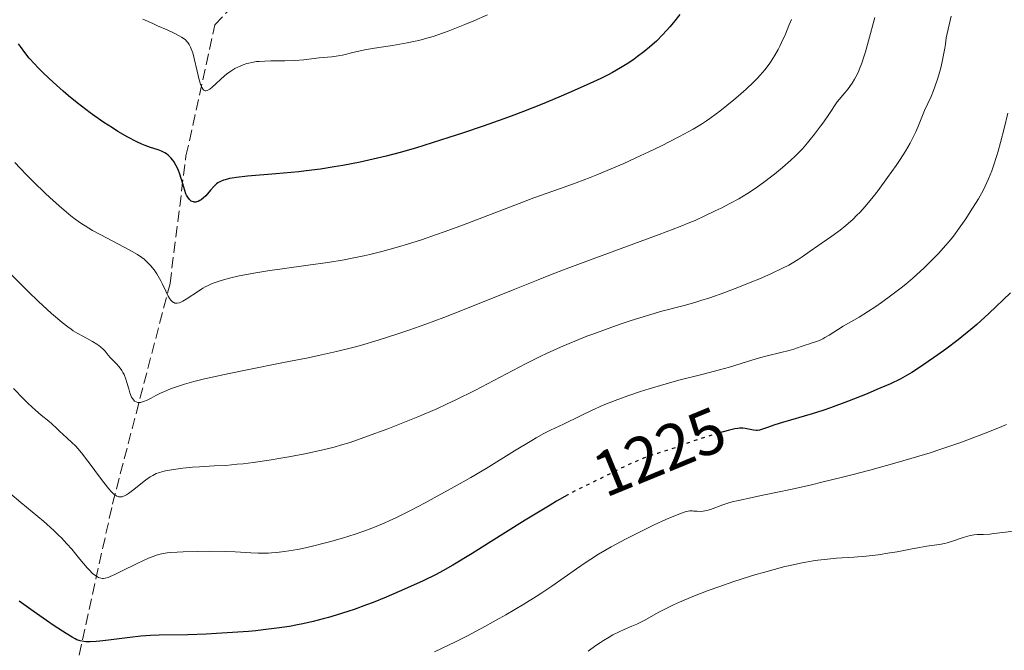
# Model space of a CAD drawing. Units: metres. Extents: x 664994 to 668453, y 4748920 to 4751316.
# Drawn here: x 665326 to 665480, y 4749533 to 4749632 of the extents above; entities that cross this region are included whole.
import ezdxf
from ezdxf.enums import TextEntityAlignment as Align

# ---------------------------------------------------------------- set-up
doc = ezdxf.new("R2010")
doc.units = ezdxf.units.M
doc.header["$MEASUREMENT"] = 0
doc.linetypes.add('DGN Style 3', pattern=[2.435891, 1.739922, -0.695969])
doc.linetypes.add('DGN Style 5', pattern=[1.217945, 0.521977, -0.695969])
for name, color, linetype, lineweight in [('Barranco lineal', 142, 'DGN Style 3', 13), ('Cota de curva de nivel directora', 7, 'Continuous', 0), ('Curva de nivel directora', 30, 'Continuous', 30), ('Curva de nivel directora no vista', 30, 'DGN Style 5', 30), ('Curva de nivel intermedia', 30, 'Continuous', 0)]:
    doc.layers.add(name, color=color, linetype=linetype, lineweight=lineweight)
doc.styles.add('Style-Arial', font='arial.ttf')

msp = doc.modelspace()

# ---------------------------------------------------------------- linework, layer by layer
at = {"layer": 'Barranco lineal', "color": 142, "linetype": 'DGN Style 3', "lineweight": 13}
msp.add_polyline3d([(665334.17, 4749525.51, 1230), (665340.94, 4749556.3, 1215.65), (665349.94, 4749590.8, 1205), (665352.44, 4749610.8, 1199.38), (665356.94, 4749631.3, 1193.02), (665367.44, 4749642.3, 1190), (665375.44, 4749653.8, 1185), (665379.44, 4749666.3, 1180.64), (665379.44, 4749688.8, 1175.09), (665377.94, 4749717.8, 1167.75), (665379.94, 4749735.8, 1162.61), (665389.44, 4749753.8, 1155), (665395.44, 4749767.3, 1150.65), (665397.44, 4749783.3, 1146.06), (665397.94, 4749795.8, 1145), (665397.94, 4749809.3, 1140.09), (665387.94, 4749831.8, 1135)], dxfattribs=at)
at = {"layer": 'Curva de nivel directora', "color": 30, "linetype": 'Continuous', "lineweight": 30, "flags": 128}
for points, elevation in [([(665429.65, 4749632.94), (665428.68, 4749631.69), (665428.08, 4749630.98), (665427.02, 4749629.8), (665425.99, 4749628.75), (665425.36, 4749628.16), (665424.94, 4749627.8), (665424.05, 4749627.08), (665423.05, 4749626.34), (665422.51, 4749625.96), (665421.67, 4749625.39), (665420.36, 4749624.57), (665419.14, 4749623.87), (665418.46, 4749623.51), (665417.29, 4749622.93), (665415.01, 4749621.87), (665412.31, 4749620.67), (665410.73, 4749620), (665408.11, 4749618.91), (665405.22, 4749617.77)], 1200), ([(665405.22, 4749617.77), (665403.7, 4749617.19), (665402.13, 4749616.61), (665398.9, 4749615.45), (665395.66, 4749614.35), (665393.55, 4749613.66), (665389.64, 4749612.42), (665388.32, 4749612.03), (665385.91, 4749611.34), (665383.73, 4749610.76), (665382.36, 4749610.43), (665379.69, 4749609.84), (665376.99, 4749609.31), (665375.6, 4749609.07), (665373.46, 4749608.74), (665371.22, 4749608.45), (665370.06, 4749608.32), (665366.48, 4749608), (665362.08, 4749607.63), (665360.34, 4749607.43), (665359.64, 4749607.32), (665359.24, 4749607.24), (665358.56, 4749607.07), (665358.28, 4749606.98), (665357.81, 4749606.78), (665357.44, 4749606.57), (665357.23, 4749606.41), (665356.87, 4749606.07), (665356.29, 4749605.42), (665355.54, 4749604.55), (665355.15, 4749604.17), (665354.8, 4749603.91), (665354.62, 4749603.8), (665354.35, 4749603.68), (665354.09, 4749603.6), (665353.97, 4749603.58), (665353.72, 4749603.57), (665353.6, 4749603.59), (665353.43, 4749603.64), (665353.27, 4749603.72), (665353.17, 4749603.79), (665352.97, 4749603.97), (665352.71, 4749604.34), (665352.54, 4749604.64), (665352.44, 4749604.87), (665352.24, 4749605.4), (665351.93, 4749606.43), (665351.47, 4749607.95), (665351.19, 4749608.69), (665350.87, 4749609.36), (665350.54, 4749609.9), (665350.36, 4749610.15), (665350.08, 4749610.49), (665349.63, 4749610.92), (665349.39, 4749611.11), (665349.14, 4749611.27), (665348.63, 4749611.54), (665348.08, 4749611.75), (665346.9, 4749612.13), (665346.03, 4749612.44), (665345.56, 4749612.64), (665344.77, 4749613), (665343.34, 4749613.74), (665341.79, 4749614.64), (665340.93, 4749615.17), (665339.57, 4749616.05), (665338.17, 4749617.01), (665337.47, 4749617.52), (665336.77, 4749618.04), (665335.4, 4749619.12), (665334.08, 4749620.21), (665333.24, 4749620.93), (665331.68, 4749622.33), (665330.16, 4749623.77), (665329.29, 4749624.63), (665328.79, 4749625.16), (665327.94, 4749626.1), (665327.25, 4749626.96), (665326.57, 4749627.9), (665326.24, 4749628.33)], 1200), ([(665481.39, 4749589.34), (665477.97, 4749586.11), (665476.12, 4749584.42), (665475.15, 4749583.6), (665473.19, 4749582.01), (665471.25, 4749580.54), (665470.03, 4749579.65), (665467.84, 4749578.12), (665466.51, 4749577.25), (665465.93, 4749576.88), (665464.84, 4749576.25), (665464.13, 4749575.87), (665462.59, 4749575.13), (665460.48, 4749574.21), (665458.94, 4749573.57), (665455.87, 4749572.34), (665453.22, 4749571.36), (665452.03, 4749570.95), (665450.34, 4749570.41), (665445.73, 4749569.09), (665444.52, 4749568.69), (665443.23, 4749568.23), (665442.73, 4749568.06), (665442.14, 4749567.89), (665441.82, 4749567.84), (665441.61, 4749567.83), (665441.19, 4749567.86), (665440.65, 4749567.96), (665439.88, 4749568.11), (665439.5, 4749568.16), (665439.01, 4749568.18), (665438.74, 4749568.15), (665438.25, 4749568.07), (665437.22, 4749567.81), (665435.84, 4749567.43)], 1225), ([(665412.19, 4749557.76), (665412.13, 4749557.73), (665410.4, 4749556.76), (665409.36, 4749556.15), (665405.5, 4749553.78), (665399.75, 4749550.17), (665397.18, 4749548.56), (665394.19, 4749546.75), (665392.59, 4749545.84), (665391.58, 4749545.3), (665389.51, 4749544.28), (665387.1, 4749543.17), (665385.79, 4749542.6), (665383.75, 4749541.74), (665381.69, 4749540.91), (665380.68, 4749540.52), (665378.72, 4749539.81), (665377.77, 4749539.48), (665375.91, 4749538.89), (665374.7, 4749538.54), (665373.9, 4749538.32), (665372.3, 4749537.91), (665370.69, 4749537.55), (665369.88, 4749537.39), (665368.63, 4749537.16), (665366.65, 4749536.86), (665364.52, 4749536.6), (665363.38, 4749536.48), (665362.19, 4749536.37), (665359.7, 4749536.18), (665357.2, 4749536.02), (665355.59, 4749535.94), (665352.73, 4749535.84), (665348.22, 4749535.79), (665346.87, 4749535.73), (665346.14, 4749535.68), (665345.36, 4749535.61), (665343.68, 4749535.42), (665340.34, 4749535), (665338.95, 4749534.84), (665338.37, 4749534.79), (665337.46, 4749534.73), (665336.8, 4749534.74), (665336.45, 4749534.78), (665335.9, 4749534.9), (665335.39, 4749535.07), (665335.11, 4749535.2), (665334.63, 4749535.45), (665333.68, 4749536.02), (665331.83, 4749537.24), (665330.64, 4749538.05), (665328.52, 4749539.53), (665326.33, 4749541.09)], 1225)]:
    msp.add_lwpolyline(points, dxfattribs=dict(at, elevation=elevation))
at = {"layer": 'Curva de nivel directora no vista', "color": 30, "linetype": 'DGN Style 5', "lineweight": 30, "elevation": 1225, "flags": 128}
msp.add_lwpolyline([(665435.84, 4749567.43), (665435.17, 4749567.24), (665434.01, 4749566.89), (665432.36, 4749566.36), (665431, 4749565.87), (665429.42, 4749565.27), (665428.58, 4749564.98), (665427.63, 4749564.69), (665426.17, 4749564.24), (665425.34, 4749563.96), (665423.98, 4749563.47), (665423.25, 4749563.17), (665422.47, 4749562.83), (665420.84, 4749562.08), (665419.18, 4749561.26), (665417.05, 4749560.2), (665416.09, 4749559.72), (665413.53, 4749558.47), (665412.19, 4749557.76)], dxfattribs=at)
at = {"layer": 'Curva de nivel intermedia', "color": 30, "linetype": 'Continuous', "lineweight": 0, "flags": 128}
for points, elevation in [([(665399.6, 4749632.88), (665397.45, 4749631.94), (665396.04, 4749631.35), (665393.44, 4749630.33), (665391.8, 4749629.74), (665391.08, 4749629.5), (665389.72, 4749629.1), (665388.85, 4749628.88), (665388.26, 4749628.74), (665387.04, 4749628.5), (665384.72, 4749628.1), (665381.56, 4749627.6), (665380.17, 4749627.35), (665378.51, 4749627), (665376.89, 4749626.59), (665376.22, 4749626.45), (665375.25, 4749626.31), (665373.27, 4749626.14), (665370.89, 4749625.86), (665369.46, 4749625.75), (665367.88, 4749625.7), (665365.73, 4749625.68), (665364.75, 4749625.65), (665363.87, 4749625.59), (665363.47, 4749625.55), (665362.73, 4749625.42), (665362.27, 4749625.32), (665361.97, 4749625.24), (665361.39, 4749625.05), (665360.81, 4749624.81), (665360.53, 4749624.68), (665360.09, 4749624.46), (665359.44, 4749624.06), (665358.78, 4749623.58), (665358.45, 4749623.31), (665356.52, 4749621.55), (665356.15, 4749621.26), (665355.98, 4749621.15), (665355.75, 4749621.04), (665355.55, 4749620.99), (665355.42, 4749621), (665355.21, 4749621.09), (665355.12, 4749621.18), (665354.95, 4749621.43), (665354.8, 4749621.77), (665354.7, 4749622.05), (665354.52, 4749622.71), (665354.19, 4749624.08), (665353.72, 4749626.04), (665353.49, 4749626.92), (665353.27, 4749627.56), (665353.15, 4749627.84), (665352.95, 4749628.23), (665352.71, 4749628.57), (665352.58, 4749628.72), (665352.34, 4749628.95), (665352.16, 4749629.1), (665351.74, 4749629.39), (665351.37, 4749629.61), (665350.49, 4749630.06), (665349.48, 4749630.52), (665348, 4749631.16), (665347.23, 4749631.5), (665345.69, 4749632.22)], 1195), ([(665460.17, 4749632.45), (665459.17, 4749628.8), (665458.68, 4749627.07), (665458.45, 4749626.32), (665458.11, 4749625.31), (665457.76, 4749624.41), (665457.58, 4749623.98), (665457.18, 4749623.18), (665456.96, 4749622.79), (665456.59, 4749622.2), (665455.96, 4749621.3), (665455.46, 4749620.66), (665454.26, 4749619.24), (665452.97, 4749617.29), (665452.17, 4749616.15), (665451.67, 4749615.45), (665450.72, 4749614.18), (665450.05, 4749613.35), (665449.63, 4749612.84), (665448.82, 4749611.92), (665448.44, 4749611.51), (665447.7, 4749610.76), (665447.01, 4749610.11), (665445.7, 4749608.96), (665444.45, 4749607.94), (665443.84, 4749607.46), (665442.94, 4749606.77), (665441.59, 4749605.81), (665440.25, 4749604.93), (665439.56, 4749604.51), (665438.87, 4749604.1), (665437.48, 4749603.33), (665436.1, 4749602.62), (665435.21, 4749602.18), (665433.56, 4749601.39), (665432.06, 4749600.71), (665431.23, 4749600.36), (665429.73, 4749599.76), (665426.44, 4749598.51), (665415.56, 4749594.5), (665411.45, 4749592.95), (665409.45, 4749592.18), (665407.51, 4749591.42), (665403.86, 4749589.96), (665397.25, 4749587.27), (665394.22, 4749586.07), (665392.76, 4749585.51), (665389.93, 4749584.46), (665387.26, 4749583.52), (665385.59, 4749582.96), (665382.5, 4749581.96), (665379.72, 4749581.13), (665378.31, 4749580.74), (665375.98, 4749580.17), (665373.18, 4749579.55), (665371.53, 4749579.21), (665367.7, 4749578.45), (665362.02, 4749577.33), (665359.2, 4749576.75), (665356.55, 4749576.17), (665355.33, 4749575.89), (665353.66, 4749575.47), (665352.23, 4749575.07), (665351.4, 4749574.81), (665350, 4749574.33), (665349.42, 4749574.1), (665348.46, 4749573.67), (665347.73, 4749573.3), (665346.99, 4749572.88)], 1210), ([(665472.07, 4749632.68), (665471.32, 4749629.28), (665471.2, 4749628.3), (665471.1, 4749627.65), (665470.86, 4749626.38), (665470.73, 4749625.77), (665470.45, 4749624.59), (665470.15, 4749623.48), (665469.95, 4749622.81), (665469.55, 4749621.61), (665469.34, 4749621.04), (665468.96, 4749620.09), (665467.93, 4749617.89), (665467.41, 4749616.62), (665466.86, 4749615.29), (665466.54, 4749614.57), (665465.98, 4749613.42), (665465.66, 4749612.81), (665464.93, 4749611.56), (665464.09, 4749610.24), (665463.48, 4749609.32), (665462.14, 4749607.4), (665460.66, 4749605.39), (665459.87, 4749604.37), (665458.64, 4749602.9), (665457.79, 4749601.96), (665457.36, 4749601.51), (665456.71, 4749600.86), (665456.05, 4749600.26), (665455.6, 4749599.88), (665454.73, 4749599.17), (665453.45, 4749598.23), (665451.25, 4749596.74), (665450.05, 4749595.89), (665448.8, 4749594.98), (665448.18, 4749594.56), (665447.24, 4749593.99), (665446.69, 4749593.69), (665445.74, 4749593.21), (665443.97, 4749592.38), (665442, 4749591.52), (665440.92, 4749591.07), (665439.23, 4749590.39), (665436.71, 4749589.42), (665434.37, 4749588.6), (665432.93, 4749588.14), (665432.03, 4749587.87), (665430.36, 4749587.4), (665426.83, 4749586.47), (665424.59, 4749585.82), (665422.07, 4749585.02), (665420.66, 4749584.55), (665418.45, 4749583.78), (665416.22, 4749582.97), (665415.13, 4749582.56), (665413.26, 4749581.82), (665412.34, 4749581.44), (665410.98, 4749580.85), (665408.9, 4749579.9), (665407.82, 4749579.38), (665405.55, 4749578.25), (665397.58, 4749574.08), (665394.65, 4749572.62), (665393.16, 4749571.92), (665391.65, 4749571.23), (665388.67, 4749569.94), (665385.8, 4749568.78), (665384, 4749568.08), (665380.84, 4749566.91), (665378.1, 4749565.96), (665376.58, 4749565.5), (665375.62, 4749565.23), (665373.63, 4749564.74), (665371.03, 4749564.18), (665368.53, 4749563.7)], 1215), ([(665447.11, 4749632.15), (665446.73, 4749631.21), (665446.16, 4749629.84), (665445.58, 4749628.56), (665445.29, 4749627.97), (665445.02, 4749627.43), (665444.48, 4749626.47), (665443.96, 4749625.65), (665443.62, 4749625.15)], 1205), ([(665443.62, 4749625.15), (665442.94, 4749624.26), (665442.22, 4749623.42), (665441.83, 4749622.99), (665441.18, 4749622.34), (665440.04, 4749621.26), (665438.8, 4749620.15), (665438.11, 4749619.56), (665437.03, 4749618.67), (665435.91, 4749617.79), (665435.35, 4749617.36), (665434.35, 4749616.64), (665433.83, 4749616.29), (665433.04, 4749615.78), (665431.75, 4749615), (665431.05, 4749614.61), (665429.5, 4749613.77), (665426.78, 4749612.38), (665424.81, 4749611.43), (665423.48, 4749610.8), (665420.91, 4749609.62), (665418.3, 4749608.49), (665416.68, 4749607.83), (665415.62, 4749607.41), (665413.45, 4749606.6), (665410.82, 4749605.66), (665406.82, 4749604.22), (665404.54, 4749603.37), (665400.74, 4749601.91), (665395.41, 4749599.86), (665392.83, 4749598.9), (665391.6, 4749598.47), (665389.26, 4749597.67), (665387.07, 4749596.98), (665385.68, 4749596.56), (665383.04, 4749595.84), (665381.17, 4749595.38), (665380.24, 4749595.17), (665378.41, 4749594.78), (665377.18, 4749594.55), (665374.62, 4749594.12), (665371.55, 4749593.68), (665367.46, 4749593.13), (665365.56, 4749592.86), (665363.07, 4749592.46), (665361.63, 4749592.19), (665360.76, 4749592.01), (665359.22, 4749591.66), (665357.92, 4749591.3), (665357.34, 4749591.11), (665356.53, 4749590.81), (665355.78, 4749590.47), (665355.42, 4749590.29), (665355.06, 4749590.09), (665354.37, 4749589.65), (665352.46, 4749588.36), (665351.97, 4749588.06), (665351.73, 4749587.94), (665351.4, 4749587.8), (665351.08, 4749587.74), (665350.92, 4749587.73), (665350.72, 4749587.76), (665350.62, 4749587.8), (665350.47, 4749587.86), (665350.26, 4749588.02), (665350.06, 4749588.24), (665349.92, 4749588.42), (665349.66, 4749588.84), (665349.27, 4749589.6), (665348.75, 4749590.7), (665348.49, 4749591.24), (665348.29, 4749591.62), (665347.88, 4749592.33), (665347.45, 4749592.96), (665347.15, 4749593.34), (665346.96, 4749593.58), (665346.55, 4749594.02), (665346.12, 4749594.43), (665345.89, 4749594.62), (665345.52, 4749594.9), (665344.86, 4749595.34), (665343.54, 4749596.1), (665341.78, 4749597.02), (665339.11, 4749598.43), (665337.83, 4749599.14), (665336.69, 4749599.83), (665336.15, 4749600.18), (665335.13, 4749600.9), (665334.45, 4749601.42), (665333.02, 4749602.61), (665331.22, 4749604.23), (665330.37, 4749605.02), (665328.66, 4749606.67), (665327.42, 4749607.92), (665325.69, 4749609.74)], 1205), ([(665480.93, 4749617.5), (665480.38, 4749615.1), (665479.81, 4749612.89), (665479.43, 4749611.55), (665479.18, 4749610.72), (665478.7, 4749609.22), (665478.44, 4749608.48), (665477.93, 4749607.19), (665477.42, 4749606.08), (665477.08, 4749605.4), (665476.34, 4749604.09), (665475.06, 4749602.02), (665474.37, 4749600.97), (665473.34, 4749599.47), (665472.43, 4749598.25), (665471.98, 4749597.67), (665471.27, 4749596.82), (665470.11, 4749595.53), (665468.8, 4749594.19), (665467.88, 4749593.3), (665466.12, 4749591.68), (665464.98, 4749590.71), (665464.27, 4749590.13), (665462.83, 4749589.04), (665461.2, 4749587.85), (665460.33, 4749587.24), (665459.01, 4749586.37), (665457.7, 4749585.57), (665456.02, 4749584.6), (665455.22, 4749584.12), (665453.02, 4749582.73), (665452.35, 4749582.35), (665452.03, 4749582.18), (665451.71, 4749582.03), (665451.1, 4749581.77), (665450.51, 4749581.57), (665449.78, 4749581.34), (665449.42, 4749581.22), (665448.65, 4749580.95), (665447.5, 4749580.55), (665446.78, 4749580.34), (665445.46, 4749580), (665443.32, 4749579.48), (665442.14, 4749579.17), (665440.25, 4749578.61), (665437.44, 4749577.75), (665435.87, 4749577.31)], 1220), ([(665346.99, 4749572.88), (665346.68, 4749572.71), (665346.37, 4749572.55), (665345.82, 4749572.33), (665345.35, 4749572.22), (665345.08, 4749572.21), (665344.92, 4749572.22), (665344.64, 4749572.29), (665344.37, 4749572.43), (665344.26, 4749572.54), (665344.05, 4749572.81), (665343.92, 4749573.05), (665343.68, 4749573.7), (665343.49, 4749574.34), (665343.21, 4749575.32), (665343.05, 4749575.83), (665342.75, 4749576.56), (665342.58, 4749576.9), (665342.4, 4749577.22), (665341.98, 4749577.79), (665341.53, 4749578.29), (665340.94, 4749578.9), (665340.66, 4749579.19), (665340.28, 4749579.62), (665339.79, 4749580.21), (665339.53, 4749580.5), (665339.07, 4749580.93), (665338.8, 4749581.14), (665338.5, 4749581.34), (665337.83, 4749581.75), (665336.29, 4749582.58), (665335.51, 4749583.02), (665334.82, 4749583.43), (665334.48, 4749583.65), (665333.94, 4749584.03), (665333.06, 4749584.72), (665332.02, 4749585.6), (665331.42, 4749586.13), (665329.33, 4749588.07), (665327.8, 4749589.54), (665324.89, 4749592.44)], 1210), ([(665435.87, 4749577.31), (665433.29, 4749576.63), (665429.52, 4749575.67), (665427.54, 4749575.14), (665424.85, 4749574.36), (665423.51, 4749573.93), (665421.51, 4749573.26), (665419.55, 4749572.53), (665418.59, 4749572.15), (665417.66, 4749571.76), (665415.86, 4749570.96), (665414.21, 4749570.18), (665411.45, 4749568.82), (665409.42, 4749567.85), (665408.42, 4749567.33), (665407.22, 4749566.67), (665406.51, 4749566.26), (665403.82, 4749564.62), (665399.36, 4749561.89), (665396.98, 4749560.47), (665395.79, 4749559.78), (665393.45, 4749558.46), (665391.24, 4749557.25), (665389.86, 4749556.51), (665387.44, 4749555.25), (665385.34, 4749554.2), (665384.2, 4749553.66), (665383.51, 4749553.35), (665382.2, 4749552.8), (665380.82, 4749552.26), (665380.09, 4749552), (665378.9, 4749551.59), (665376.91, 4749550.96), (665374.88, 4749550.39), (665373.82, 4749550.11), (665372.21, 4749549.72), (665370.64, 4749549.36), (665369.9, 4749549.21), (665369.18, 4749549.08), (665367.83, 4749548.86), (665366.58, 4749548.71), (665365.79, 4749548.65), (665365.28, 4749548.63), (665364.28, 4749548.61), (665363.72, 4749548.62), (665362.6, 4749548.66), (665360.11, 4749548.82), (665358.63, 4749548.88), (665356.06, 4749548.91), (665354.26, 4749548.9), (665352.02, 4749548.83), (665351.06, 4749548.79), (665349.98, 4749548.71), (665349.52, 4749548.66), (665348.89, 4749548.57), (665348.59, 4749548.51), (665348.01, 4749548.36), (665347.56, 4749548.21), (665346.59, 4749547.83), (665344.82, 4749547.01), (665342.35, 4749545.8), (665341.32, 4749545.3), (665340.56, 4749544.95), (665340.26, 4749544.83), (665339.79, 4749544.68), (665339.54, 4749544.65), (665339.39, 4749544.65), (665339.1, 4749544.7), (665338.78, 4749544.82), (665338.61, 4749544.9), (665338.32, 4749545.07), (665337.84, 4749545.45), (665337.28, 4749546), (665336.96, 4749546.34), (665335.85, 4749547.7), (665334.58, 4749549.24), (665333.82, 4749550.09), (665332.97, 4749550.99), (665332.51, 4749551.45), (665331.76, 4749552.16), (665330.14, 4749553.61), (665326.62, 4749556.57), (665324.9, 4749558.03)], 1220), ([(665368.53, 4749563.7), (665367.27, 4749563.48), (665365.44, 4749563.17), (665362.92, 4749562.81), (665361.39, 4749562.62), (665360.43, 4749562.52), (665358.65, 4749562.36), (665356.83, 4749562.26), (665354.56, 4749562.15), (665353.45, 4749562.08), (665351.96, 4749561.93), (665351.23, 4749561.84), (665350.19, 4749561.68), (665349.25, 4749561.49), (665348.84, 4749561.39), (665348.12, 4749561.18), (665347.8, 4749561.06), (665347.23, 4749560.78), (665346.86, 4749560.57), (665346.1, 4749560.03), (665344.09, 4749558.44), (665343.45, 4749557.96), (665343.15, 4749557.77), (665342.83, 4749557.59), (665342.68, 4749557.52), (665342.46, 4749557.44), (665342.14, 4749557.41), (665341.92, 4749557.44), (665341.81, 4749557.47), (665341.64, 4749557.55), (665341.37, 4749557.72), (665341.18, 4749557.87), (665340.76, 4749558.27), (665340.4, 4749558.67), (665339.61, 4749559.65), (665338.76, 4749560.77), (665337.63, 4749562.31), (665337.1, 4749563.02), (665336.09, 4749564.31), (665335.53, 4749564.98), (665335.19, 4749565.35), (665334.56, 4749565.99), (665333.91, 4749566.58), (665333.11, 4749567.27), (665332.74, 4749567.61), (665332.22, 4749568.12), (665331.45, 4749568.86), (665331, 4749569.26), (665329.79, 4749570.24), (665328.91, 4749570.99), (665327.78, 4749572.06), (665327.09, 4749572.74), (665325.47, 4749574.4)], 1215), ([(665480.73, 4749568.77), (665479.99, 4749568.45), (665477.54, 4749567.43), (665476.05, 4749566.85), (665473.47, 4749565.9), (665470.46, 4749564.88), (665468.8, 4749564.34), (665467.03, 4749563.8), (665463.26, 4749562.69), (665459.35, 4749561.61), (665456.76, 4749560.93), (665455.08, 4749560.5), (665451.88, 4749559.71), (665450.23, 4749559.32), (665447.24, 4749558.64), (665444.68, 4749558.1), (665441.9, 4749557.53), (665440.77, 4749557.3), (665438.82, 4749556.87), (665437.86, 4749556.63), (665437.32, 4749556.48), (665436.38, 4749556.17), (665434.45, 4749555.46), (665433.87, 4749555.28), (665433.59, 4749555.22), (665433.33, 4749555.18), (665432.83, 4749555.15), (665432.39, 4749555.17), (665431.86, 4749555.21), (665431.63, 4749555.24), (665431.2, 4749555.24), (665430.99, 4749555.21), (665430.63, 4749555.13), (665429.91, 4749554.9), (665428.45, 4749554.32), (665427.47, 4749553.9), (665425.67, 4749553.07), (665422.72, 4749551.61), (665421.15, 4749550.8), (665418.9, 4749549.58), (665416.94, 4749548.44), (665415.75, 4749547.7), (665414.99, 4749547.21), (665413.48, 4749546.17), (665409.65, 4749543.46)], 1230), ([(665483.52, 4749552.27), (665480.19, 4749551.83), (665478.75, 4749551.67), (665478.15, 4749551.61), (665477.16, 4749551.55), (665476.14, 4749551.51), (665475.7, 4749551.47), (665475.04, 4749551.36), (665474.69, 4749551.28), (665473.95, 4749551.04), (665472.32, 4749550.49), (665471.49, 4749550.24), (665471.08, 4749550.14), (665470.23, 4749549.98), (665468.31, 4749549.69), (665467.13, 4749549.5), (665465.75, 4749549.24), (665463.64, 4749548.84), (665462.5, 4749548.64), (665460.69, 4749548.37), (665459.76, 4749548.25), (665458.82, 4749548.16), (665456.88, 4749548.01), (665454.16, 4749547.82), (665452.73, 4749547.69), (665451.26, 4749547.51), (665450.5, 4749547.4), (665449.34, 4749547.2), (665448.55, 4749547.05), (665446.93, 4749546.7), (665446.1, 4749546.51), (665444.43, 4749546.08), (665442.72, 4749545.61), (665441.57, 4749545.27), (665439.25, 4749544.54), (665438.08, 4749544.16), (665435.77, 4749543.36), (665434.09, 4749542.75), (665431.72, 4749541.84), (665429.6, 4749540.95), (665428.67, 4749540.53), (665427.83, 4749540.12), (665426.39, 4749539.37), (665424.06, 4749538.06)], 1235), ([(665409.65, 4749543.46), (665408.07, 4749542.39), (665407.2, 4749541.83), (665405.27, 4749540.62), (665402.44, 4749538.94), (665400.96, 4749538.1), (665398.72, 4749536.87), (665397.62, 4749536.28), (665396.54, 4749535.72), (665394.46, 4749534.68), (665392.52, 4749533.75), (665391.32, 4749533.19)], 1230), ([(665424.06, 4749538.06), (665422.95, 4749537.51), (665422.15, 4749537.17), (665420.96, 4749536.67), (665420.3, 4749536.37), (665419.2, 4749535.81), (665418.6, 4749535.47), (665417.73, 4749534.94), (665417.27, 4749534.64), (665416.53, 4749534.14), (665415.34, 4749533.25)], 1235)]:
    msp.add_lwpolyline(points, dxfattribs=dict(at, elevation=elevation))

# ---------------------------------------------------------------- texts
at = {"layer": 'Cota de curva de nivel directora', "color": 7, "linetype": 'Continuous', "lineweight": 0, "style": 'Style-Arial'}
msp.add_text('1225', height=7, rotation=22.3407, dxfattribs=at).set_placement((665426.48, 4749564.5, 1225), align=Align.MIDDLE_CENTER)

doc.saveas('drawing.dxf')
